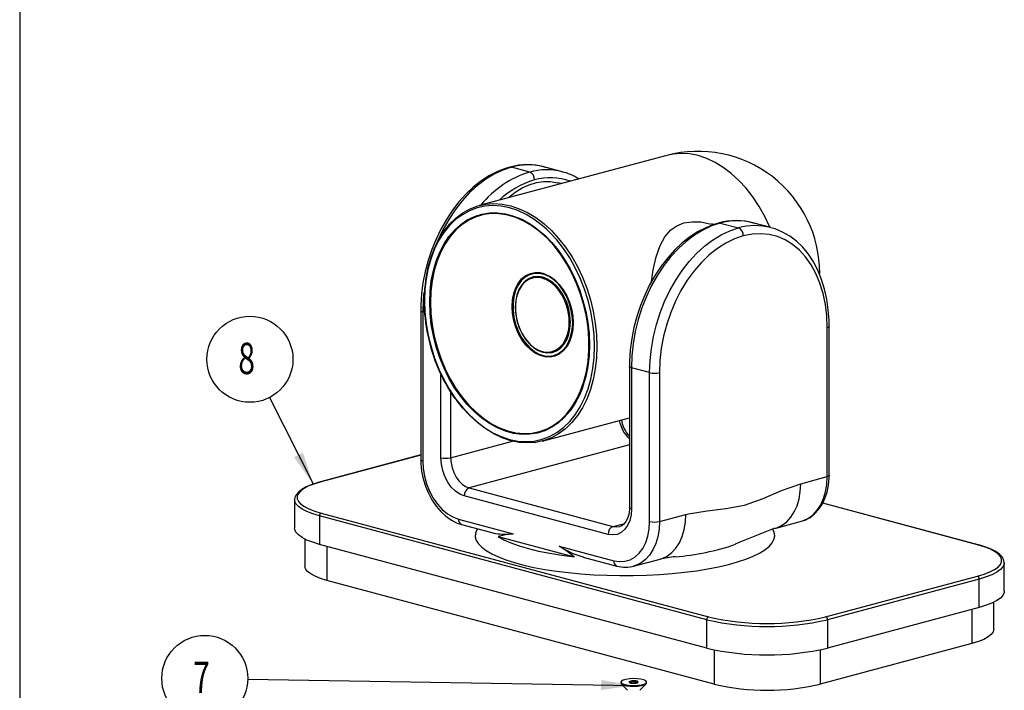
# Model space of a CAD drawing. Extents: x 0.6 to 16.4, y 0.4 to 10.7.
# Drawn here: x 0.6 to 4.5, y 2.9 to 5.5 of the extents above; entities that cross this region are included whole.
import ezdxf
from ezdxf.enums import TextEntityAlignment as Align

# ---------------------------------------------------------------- set-up
doc = ezdxf.new("R2010")
doc.units = 0
doc.layers.get('0').update_dxf_attribs({"linetype": 'CONTINUOUS'})

# ---------------------------------------------------------------- blocks, each defined once
blk = doc.blocks.new('SW_NOTE_0_7')
at = {"color": 0, "linetype": 'CONTINUOUS'}
blk.add_line((-0.1748, 0.3442), (0, 0), dxfattribs=at)
blk.add_circle((-0.2523, 0.4969), 0.1713, dxfattribs=at)
blk.add_solid([(0, 0), (-0.041, 0.125), (-0.0767, 0.1069)], dxfattribs=at)
at = {"color": 0, "linetype": 'CONTINUOUS', "width": 0.7}
blk.add_text('8', height=0.125, dxfattribs=at).set_placement((-0.2985, 0.399), align=Align.BOTTOM_LEFT)
blk = doc.blocks.new('SW_NOTE_0_8')
at = {"color": 0, "linetype": 'CONTINUOUS'}
blk.add_line((-1.5374, 0.0256), (0, 0), dxfattribs=at)
blk.add_circle((-1.7086, 0.0284), 0.1713, dxfattribs=at)
blk.add_solid([(0, 0), (-0.1296, 0.0222), (-0.1303, -0.0178)], dxfattribs=at)
at = {"color": 0, "linetype": 'CONTINUOUS', "width": 0.7}
blk.add_text('7', height=0.125, dxfattribs=at).set_placement((-1.7548, -0.0694), align=Align.BOTTOM_LEFT)

msp = doc.modelspace()

# ---------------------------------------------------------------- linework, layer by layer
at = {"color": 7, "linetype": 'CONTINUOUS'}
for p, q in [((0.6263, 10.6421), (0.6263, 0.3921)), ((3.2033, 4.9902), (2.4565, 4.7901)), ((2.6575, 4.9237), (2.585, 4.9432)), ((2.7869, 4.925), (2.7144, 4.9444)), ((2.7824, 4.8774), (2.7685, 4.8811)), ((3.3902, 4.7146), (3.3811, 4.717)), ((3.4165, 4.7204), (3.489, 4.701)), ((3.6183, 4.7022), (3.5459, 4.7216)), ((3.8124, 4.5142), (3.8127, 4.5199)), ((2.2234, 4.3719), (2.2234, 3.7786)), ((2.2315, 4.3667), (2.2315, 3.7734)), ((3.8425, 3.7103), (3.8425, 4.3036)), ((3.8506, 3.7155), (3.8506, 4.3088)), ((3.0549, 4.1492), (3.0549, 3.5872)), ((3.1354, 4.1245), (3.0629, 4.144)), ((3.0629, 4.144), (3.0629, 3.5819)), ((3.1354, 3.5312), (3.1354, 4.1245)), ((3.1743, 4.1245), (3.1743, 3.5312)), ((2.7078, 3.852), (3.0549, 3.945)), ((2.2234, 3.7966), (1.825, 3.6899)), ((3.7371, 3.682), (3.8425, 3.7103)), ((2.4165, 3.6652), (2.9893, 3.5117)), ((1.7209, 3.6177), (1.7209, 3.6183)), ((1.7209, 3.6177), (1.7209, 3.5047)), ((2.9698, 3.48), (2.397, 3.6335)), ((4.4439, 3.4388), (3.8249, 3.6046)), ((3.3626, 3.1401), (1.8205, 3.5533)), ((1.8205, 3.5533), (1.8205, 3.4403)), ((1.8276, 3.5648), (3.3697, 3.1517)), ((2.3741, 3.5409), (2.5917, 3.4826)), ((3.1743, 3.5312), (3.2797, 3.5595)), ((3.6343, 3.5041), (3.7398, 3.5323)), ((2.3864, 3.5196), (2.5212, 3.4834)), ((1.7626, 3.461), (1.7626, 3.353)), ((2.5318, 3.4722), (2.8351, 3.3909)), ((3.3626, 3.0271), (1.8205, 3.4403)), ((2.7752, 3.4335), (2.9928, 3.3751)), ((2.8702, 3.3899), (3.0051, 3.3538)), ((3.0715, 3.3533), (3.177, 3.3815)), ((3.0744, 3.3541), (3.0715, 3.3533)), ((4.5479, 3.2536), (4.5479, 3.3666)), ((4.5479, 3.3666), (4.5479, 3.366)), ((3.3921, 2.8833), (1.85, 3.2964)), ((3.8364, 3.1517), (4.4413, 3.3137)), ((4.4483, 3.3022), (3.8435, 3.1401)), ((4.4483, 3.1892), (4.4483, 3.3022)), ((4.4483, 3.1892), (3.8435, 3.0271)), ((4.5063, 3.1019), (4.5063, 3.2099)), ((3.3626, 3.0271), (3.3626, 3.1401)), ((3.8435, 3.1401), (3.8435, 3.0271)), ((4.4189, 3.0454), (3.814, 2.8833)), ((3.0206, 2.8916), (3.0206, 2.8885)), ((3.0221, 2.8852), (3.0467, 2.8588)), ((3.0535, 2.8911), (3.0535, 2.8921)), ((3.0608, 2.8877), (3.0608, 2.893)), ((3.0643, 2.8871), (3.0643, 2.8961)), ((3.0783, 2.887), (3.0783, 2.8962)), ((3.0821, 2.8935), (3.0821, 2.8876)), ((3.0899, 2.891), (3.0899, 2.8924)), ((3.0969, 2.8588), (3.1214, 2.8852)), ((3.1229, 2.8885), (3.1229, 2.8916))]:
    msp.add_line(p, q, dxfattribs=at)
at = {"color": 8, "linetype": 'CONTINUOUS'}
for p, q in [((2.2389, 4.3647), (2.2315, 4.3667)), ((2.3039, 3.7853), (2.3039, 4.1173)), ((2.3428, 4.0466), (2.3428, 3.7853)), ((2.3428, 3.7853), (2.5895, 3.8514)), ((3.0549, 3.8362), (2.4165, 3.6652)), ((2.2234, 3.7959), (1.8276, 3.6898)), ((4.4413, 3.4388), (3.8246, 3.604)), ((2.9893, 3.5117), (3.035, 3.524)), ((1.85, 3.4324), (1.85, 3.2964)), ((4.4189, 3.1813), (4.4189, 3.0454)), ((3.3921, 3.0201), (3.3921, 2.8833)), ((3.814, 3.0201), (3.814, 2.8833))]:
    msp.add_line(p, q, dxfattribs=at)
at = {"color": 8, "linetype": 'CONTINUOUS', "flags": 128}
for points in [[(3.6151, 4.7031), (3.6144, 4.7046), (3.5944, 4.7468), (3.5717, 4.7869), (3.5468, 4.8244), (3.5197, 4.859), (3.4908, 4.8904), (3.4604, 4.9181), (3.4286, 4.9421), (3.3959, 4.962), (3.3626, 4.9777), (3.329, 4.989), (3.2953, 4.9957), (3.262, 4.9979), (3.2293, 4.9955), (3.2033, 4.9902)], [(2.585, 4.9432), (2.5504, 4.9315), (2.5161, 4.9154), (2.4824, 4.8949), (2.4497, 4.8702), (2.4184, 4.8416), (2.3886, 4.8093), (2.3607, 4.7737), (2.335, 4.7351), (2.3117, 4.6938), (2.2911, 4.6503), (2.2827, 4.6302)], [(2.5779, 4.9432), (2.5812, 4.9437), (2.585, 4.9432)], [(2.7226, 4.6977), (2.707, 4.7113), (2.6757, 4.735), (2.6435, 4.7546), (2.6106, 4.7701), (2.5774, 4.7812), (2.5442, 4.7879), (2.5114, 4.79), (2.4791, 4.7877), (2.4478, 4.7808), (2.4178, 4.7695), (2.3893, 4.7538), (2.3626, 4.734), (2.338, 4.7102), (2.3157, 4.6826), (2.2959, 4.6516), (2.2788, 4.6173), (2.2646, 4.5802), (2.2534, 4.5405), (2.2453, 4.4988), (2.2404, 4.4553), (2.2388, 4.4105)], [(2.2592, 4.405), (2.2609, 4.4485), (2.2658, 4.4906), (2.2738, 4.5309), (2.285, 4.5691), (2.2992, 4.6047), (2.3163, 4.6374), (2.336, 4.6669), (2.3582, 4.6927), (2.3827, 4.7148), (2.4091, 4.7328), (2.4373, 4.7466), (2.4669, 4.7559), (2.4977, 4.7609), (2.5292, 4.7612), (2.5613, 4.7571), (2.5935, 4.7485), (2.6256, 4.7354), (2.6572, 4.7181), (2.6761, 4.7055)], [(2.5339, 4.7576), (2.5058, 4.7579), (2.4746, 4.7539), (2.4445, 4.7452), (2.4158, 4.7321), (2.3888, 4.7146), (2.3639, 4.693), (2.3412, 4.6673), (2.3211, 4.638), (2.3036, 4.6054), (2.2891, 4.5696), (2.2776, 4.5313), (2.2694, 4.4907), (2.2644, 4.4483), (2.2627, 4.4045)], [(3.4165, 4.7204), (3.4127, 4.7209), (3.4094, 4.7205)], [(2.5875, 4.3876), (2.5892, 4.4144), (2.5941, 4.4396), (2.6022, 4.4625), (2.6132, 4.4825), (2.6268, 4.499), (2.6426, 4.5115), (2.6603, 4.5198), (2.6792, 4.5236), (2.6991, 4.5228), (2.7094, 4.5206)], [(2.8288, 4.3234), (2.8271, 4.3513), (2.822, 4.3792), (2.8137, 4.4065), (2.8024, 4.4323), (2.7885, 4.4559), (2.7722, 4.4765), (2.7542, 4.4937), (2.7349, 4.507), (2.7149, 4.5158), (2.6948, 4.52), (2.6751, 4.5195), (2.6564, 4.5143), (2.6392, 4.5045), (2.624, 4.4904), (2.6114, 4.4724), (2.6015, 4.4511), (2.5999, 4.4465)], [(2.6965, 4.2125), (2.7129, 4.2073), (2.7306, 4.2058), (2.7476, 4.2083), (2.7635, 4.2149), (2.7779, 4.2253), (2.7903, 4.2392), (2.8005, 4.2564), (2.8081, 4.2762), (2.813, 4.2982), (2.8145, 4.3108), (2.8144, 4.3427), (2.8109, 4.3674), (2.8046, 4.3918), (2.7956, 4.4151), (2.7842, 4.4367), (2.7708, 4.4562), (2.7556, 4.4728), (2.739, 4.4862), (2.7216, 4.496), (2.7039, 4.5018), (2.6862, 4.5037), (2.6692, 4.5014), (2.6532, 4.4951), (2.6387, 4.485), (2.6261, 4.4713), (2.6157, 4.4544), (2.6079, 4.4347), (2.6028, 4.4129), (2.6006, 4.3894), (2.6005, 4.3835), (2.6005, 4.3835)], [(2.236, 4.4449), (2.2332, 4.4144), (2.2315, 4.3667)], [(2.2388, 4.4105), (2.2404, 4.3649), (2.2453, 4.3188), (2.2534, 4.2727), (2.2646, 4.227), (2.2788, 4.1823), (2.2959, 4.1389), (2.3157, 4.0972), (2.338, 4.0577), (2.3626, 4.0207), (2.3893, 3.9866), (2.4178, 3.9557), (2.4478, 3.9282), (2.4791, 3.9046), (2.5114, 3.885), (2.5442, 3.8695), (2.5774, 3.8584), (2.6106, 3.8517), (2.6435, 3.8496), (2.6757, 3.8519), (2.707, 3.8588), (2.7371, 3.8701), (2.7656, 3.8858), (2.7923, 3.9056), (2.8169, 3.9294), (2.8392, 3.957), (2.859, 3.988), (2.8761, 4.0223), (2.8764, 4.0231)], [(2.8673, 4.0634), (2.8556, 4.0349), (2.8386, 4.0022), (2.8189, 3.9727), (2.7966, 3.9468), (2.7722, 3.9248), (2.7457, 3.9068), (2.7176, 3.893), (2.6879, 3.8836), (2.6572, 3.8787), (2.6256, 3.8784), (2.5935, 3.8825), (2.5613, 3.8911), (2.5292, 3.9042), (2.4977, 3.9215), (2.4669, 3.9429), (2.4373, 3.9681), (2.4091, 3.997), (2.3827, 4.0291), (2.3582, 4.0643), (2.336, 4.1021), (2.3163, 4.1421), (2.2992, 4.1839), (2.285, 4.2272), (2.2738, 4.2713), (2.2658, 4.316), (2.2609, 4.3607), (2.2592, 4.405)], [(2.2627, 4.4045), (2.2644, 4.3599), (2.2694, 4.3148), (2.2776, 4.2698), (2.2891, 4.2253), (2.3036, 4.1818), (2.3211, 4.1398), (2.3412, 4.0997), (2.3639, 4.0619), (2.3888, 4.0269), (2.4158, 3.9949), (2.4445, 3.9664), (2.4746, 3.9417), (2.5058, 3.921), (2.5377, 3.9045), (2.5701, 3.8924), (2.6026, 3.8848), (2.6348, 3.8819), (2.6664, 3.8836), (2.6971, 3.8899), (2.7265, 3.9008), (2.737, 3.9059)], [(2.2234, 4.3719), (2.224, 4.3705), (2.2255, 4.3691), (2.2281, 4.3678), (2.2315, 4.3667)], [(2.8306, 4.3224), (2.829, 4.2957), (2.8241, 4.2705), (2.816, 4.2476), (2.805, 4.2276), (2.7914, 4.2112), (2.7756, 4.1986), (2.7579, 4.1903), (2.7389, 4.1865), (2.7191, 4.1873), (2.6991, 4.1927), (2.6792, 4.2025), (2.6603, 4.2165), (2.6426, 4.2342), (2.6268, 4.2553), (2.6132, 4.279), (2.6022, 4.3049), (2.5941, 4.3321), (2.5892, 4.3599), (2.5875, 4.3876)], [(2.678, 4.2077), (2.6948, 4.1986), (2.7149, 4.192), (2.7349, 4.1902), (2.7542, 4.1931), (2.7722, 4.2006), (2.7885, 4.2126), (2.8024, 4.2287), (2.8137, 4.2484), (2.822, 4.2713), (2.8271, 4.2965), (2.8288, 4.3234)], [(3.8506, 4.3088), (3.85, 4.3073), (3.8485, 4.306), (3.8459, 4.3047), (3.8425, 4.3036)], [(3.0629, 4.144), (3.0595, 4.1451), (3.057, 4.1463), (3.0554, 4.1477), (3.0549, 4.1492), (3.0549, 4.1492)], [(2.2234, 3.7786), (2.224, 3.7772), (2.2255, 3.7758), (2.2281, 3.7745), (2.2315, 3.7734)], [(3.7398, 3.5323), (3.7478, 3.5348), (3.7681, 3.5445), (3.7866, 3.5584), (3.8029, 3.5763), (3.8168, 3.5978), (3.8279, 3.6225), (3.8359, 3.6498), (3.8409, 3.6793), (3.8425, 3.7103)], [(3.8506, 3.7155), (3.85, 3.714), (3.8485, 3.7127), (3.8459, 3.7114), (3.8425, 3.7103)], [(3.6336, 3.5039), (3.6423, 3.5066), (3.6626, 3.5162), (3.6811, 3.5301), (3.6975, 3.548), (3.7113, 3.5695), (3.7224, 3.5942), (3.7305, 3.6216), (3.7354, 3.651), (3.7371, 3.682)], [(1.8205, 3.5533), (1.7933, 3.5615), (1.77, 3.5706), (1.7509, 3.5803), (1.7363, 3.5906), (1.7265, 3.6013), (1.7215, 3.6122), (1.7209, 3.6177)], [(3.0629, 3.5819), (3.0595, 3.5831), (3.057, 3.5843), (3.0554, 3.5857), (3.0549, 3.5872)], [(3.1743, 3.5312), (3.1726, 3.5003), (3.1677, 3.4708), (3.1596, 3.4434), (3.1486, 3.4188), (3.1347, 3.3973), (3.1184, 3.3794), (3.0999, 3.3654), (3.0796, 3.3558), (3.0744, 3.3541)], [(3.177, 3.3815), (3.185, 3.384), (3.2053, 3.3937), (3.2238, 3.4076), (3.2401, 3.4255), (3.254, 3.447), (3.2651, 3.4717), (3.2732, 3.499), (3.2781, 3.5285), (3.2797, 3.5595)], [(2.9893, 3.5117), (3.0036, 3.5098), (3.0166, 3.5116)], [(4.5479, 3.366), (4.5473, 3.3611), (4.5424, 3.3502), (4.5325, 3.3395), (4.518, 3.3292), (4.4989, 3.3195), (4.4756, 3.3104), (4.4483, 3.3022)]]:
    msp.add_lwpolyline(points, dxfattribs=at)
at = {"color": 7, "linetype": 'CONTINUOUS', "flags": 128}
for points in [[(2.5779, 4.9432), (2.5599, 4.9378), (2.5271, 4.9248), (2.4948, 4.9079), (2.4632, 4.8872), (2.4327, 4.863), (2.4034, 4.8354), (2.3757, 4.8047), (2.3497, 4.7712), (2.3257, 4.7351), (2.3039, 4.6967), (2.2844, 4.6564), (2.2674, 4.6144), (2.253, 4.5713), (2.2414, 4.5272), (2.2326, 4.4826), (2.2267, 4.4378), (2.2238, 4.3931), (2.2234, 4.3719)], [(2.5725, 4.8212), (2.573, 4.8216), (2.5996, 4.8429), (2.6273, 4.8601), (2.6555, 4.8733), (2.6841, 4.882), (2.7125, 4.8863), (2.7405, 4.8861), (2.7677, 4.8813), (2.7685, 4.8811)], [(2.2408, 4.4635), (2.2454, 4.5025), (2.2536, 4.5449), (2.2649, 4.5851), (2.2793, 4.6227), (2.2967, 4.6574), (2.3167, 4.6889), (2.3394, 4.7169), (2.3643, 4.741), (2.3914, 4.7611), (2.4203, 4.777), (2.4508, 4.7885), (2.4825, 4.7954), (2.5152, 4.7978), (2.5485, 4.7956), (2.5821, 4.7889), (2.6158, 4.7776), (2.6491, 4.7619), (2.6818, 4.742), (2.7135, 4.7181), (2.744, 4.6903), (2.7729, 4.6589), (2.8, 4.6243), (2.8249, 4.5868), (2.8476, 4.5467), (2.8676, 4.5045), (2.8849, 4.4605), (2.8994, 4.4151), (2.9107, 4.3688), (2.9189, 4.3221), (2.9238, 4.2754), (2.9255, 4.2291), (2.9238, 4.1837), (2.9189, 4.1396), (2.9107, 4.0972), (2.8994, 4.057), (2.8849, 4.0194), (2.8676, 3.9847), (2.8476, 3.9532), (2.8249, 3.9252), (2.8, 3.9011), (2.7729, 3.881), (2.744, 3.8651), (2.7135, 3.8537), (2.6818, 3.8467), (2.6491, 3.8443), (2.6158, 3.8465), (2.5821, 3.8532), (2.5485, 3.8645), (2.5152, 3.8802), (2.4825, 3.9001), (2.4508, 3.9241), (2.4203, 3.9518), (2.3914, 3.9832), (2.3643, 4.0178), (2.3623, 4.0206)], [(2.737, 3.9059), (2.7544, 3.9161), (2.7804, 3.9357), (2.8042, 3.9594), (2.8257, 3.9869), (2.8445, 4.0179), (2.8605, 4.0522), (2.8735, 4.0892), (2.8834, 4.1288), (2.89, 4.1703), (2.8934, 4.2134), (2.8934, 4.2577), (2.89, 4.3026), (2.8834, 4.3478), (2.8735, 4.3926), (2.8605, 4.4366), (2.8445, 4.4794), (2.8257, 4.5205), (2.8042, 4.5595), (2.7804, 4.596), (2.7544, 4.6295), (2.7265, 4.6598), (2.6971, 4.6864), (2.6664, 4.7092), (2.6348, 4.7278), (2.6026, 4.7421), (2.5701, 4.752), (2.5377, 4.7572), (2.5339, 4.7576)], [(3.4094, 4.7205), (3.3913, 4.715), (3.3585, 4.702), (3.3262, 4.6851), (3.2947, 4.6645), (3.2641, 4.6403), (3.2349, 4.6127), (3.2072, 4.582), (3.1812, 4.5484), (3.1572, 4.5123), (3.1354, 4.4739), (3.1159, 4.4336), (3.0989, 4.3917), (3.0845, 4.3485), (3.0729, 4.3044), (3.0641, 4.2598), (3.0582, 4.215), (3.0552, 4.1704), (3.0549, 4.1492)], [(3.4165, 4.7204), (3.3818, 4.7088), (3.3475, 4.6927), (3.3139, 4.6722), (3.2812, 4.6475), (3.2498, 4.6189), (3.2201, 4.5866), (3.1922, 4.551), (3.1665, 4.5123), (3.1432, 4.4711), (3.1225, 4.4275), (3.1047, 4.3822), (3.0898, 4.3355), (3.0782, 4.2879), (3.0697, 4.2398), (3.0646, 4.1916), (3.0629, 4.144)], [(3.1421, 4.4857), (3.1423, 4.4876), (3.1496, 4.5345), (3.1613, 4.5854), (3.1771, 4.6306), (3.1957, 4.665), (3.2201, 4.6931), (3.2439, 4.7096), (3.272, 4.7208), (3.3042, 4.7258), (3.3389, 4.725), (3.381, 4.7166)], [(2.6761, 4.7055), (2.6879, 4.6967), (2.7176, 4.6715), (2.7457, 4.6426), (2.7722, 4.6104), (2.7966, 4.5753), (2.8189, 4.5375), (2.8386, 4.4975), (2.8556, 4.4557), (2.8698, 4.4124), (2.881, 4.3682), (2.8891, 4.3236), (2.894, 4.2788), (2.8956, 4.2345), (2.894, 4.1911), (2.8891, 4.149), (2.881, 4.1087), (2.8698, 4.0705), (2.8673, 4.0634)], [(2.8764, 4.0231), (2.8903, 4.0594), (2.9015, 4.099), (2.9096, 4.1408), (2.9144, 4.1843), (2.9161, 4.2291), (2.9144, 4.2747), (2.9096, 4.3208), (2.9015, 4.3669), (2.8903, 4.4125), (2.8761, 4.4573), (2.859, 4.5007), (2.8392, 4.5424), (2.8169, 4.5819), (2.7923, 4.6189), (2.7656, 4.653), (2.7371, 4.6839), (2.7226, 4.6977)], [(3.1354, 4.1245), (3.1371, 4.1722), (3.1422, 4.2203), (3.1506, 4.2685), (3.1623, 4.3161), (3.1771, 4.3628), (3.195, 4.4081), (3.2157, 4.4516), (3.239, 4.4929), (3.2647, 4.5315), (3.2925, 4.5672), (3.3223, 4.5994), (3.3537, 4.6281), (3.3863, 4.6527), (3.42, 4.6732), (3.4543, 4.6894), (3.489, 4.701)], [(3.5084, 4.6693), (3.4735, 4.6574), (3.4389, 4.6407), (3.4052, 4.6193), (3.3725, 4.5935), (3.3413, 4.5635), (3.312, 4.5297), (3.2848, 4.4925), (3.2601, 4.4521), (3.2381, 4.4092), (3.2191, 4.3641), (3.2032, 4.3174), (3.1906, 4.2696), (3.1816, 4.2211), (3.1761, 4.1726), (3.1743, 4.1245)], [(3.8425, 4.3036), (3.8407, 4.3507), (3.8352, 4.3963), (3.8262, 4.4399), (3.8136, 4.481), (3.7977, 4.5192), (3.7787, 4.554), (3.7567, 4.5852), (3.732, 4.6122), (3.7048, 4.635), (3.6755, 4.653), (3.6443, 4.6663), (3.6116, 4.6747), (3.5779, 4.6779), (3.5433, 4.6761), (3.5084, 4.6693)], [(3.8506, 4.3088), (3.8501, 4.3321), (3.847, 4.3752), (3.8409, 4.4172), (3.8319, 4.4575), (3.8199, 4.4959), (3.8051, 4.5321), (3.7875, 4.5656), (3.7674, 4.5962), (3.7449, 4.6237), (3.7201, 4.6477), (3.6935, 4.668), (3.6651, 4.6845), (3.6354, 4.697), (3.6176, 4.7019)], [(2.7094, 4.5206), (2.7191, 4.5174), (2.7389, 4.5076), (2.7579, 4.4937), (2.7756, 4.4759), (2.7914, 4.4549), (2.805, 4.4311), (2.816, 4.4053), (2.8241, 4.378), (2.829, 4.3502), (2.8306, 4.3225), (2.8306, 4.3224)], [(2.8196, 4.3259), (2.8179, 4.3523), (2.813, 4.3788), (2.8049, 4.4046), (2.7939, 4.4289), (2.7804, 4.4509), (2.7648, 4.47), (2.7474, 4.4857), (2.7289, 4.4974), (2.7099, 4.5048), (2.6908, 4.5076), (2.6724, 4.5058), (2.655, 4.4994), (2.6394, 4.4887), (2.6258, 4.4739), (2.6149, 4.4555), (2.6068, 4.434), (2.6018, 4.4102), (2.6002, 4.3847), (2.6018, 4.3583), (2.6068, 4.3318), (2.6149, 4.306), (2.6258, 4.2817), (2.6394, 4.2597), (2.655, 4.2405), (2.6724, 4.2249), (2.6908, 4.2132), (2.7099, 4.2058), (2.7289, 4.203), (2.7474, 4.2048), (2.7648, 4.2111), (2.7804, 4.2219), (2.7939, 4.2367), (2.8049, 4.2551), (2.813, 4.2765), (2.8179, 4.3004), (2.8196, 4.3259)], [(2.2391, 4.462), (2.2371, 4.4279), (2.2368, 4.4118)], [(2.5999, 4.4465), (2.5948, 4.4269), (2.5914, 4.4008), (2.5914, 4.3733), (2.5948, 4.3453), (2.6015, 4.3176), (2.6114, 4.2909), (2.624, 4.2662), (2.6392, 4.244), (2.6564, 4.2249), (2.6751, 4.2097), (2.678, 4.2077)], [(2.6005, 4.3835), (2.6013, 4.365), (2.605, 4.3403), (2.6115, 4.316), (2.6207, 4.2928), (2.6322, 4.2713), (2.6458, 4.252), (2.6611, 4.2356), (2.6777, 4.2225), (2.6951, 4.2129), (2.6965, 4.2125)], [(2.2234, 3.7786), (2.2239, 3.7624), (2.227, 3.732), (2.2332, 3.7018), (2.2422, 3.6722), (2.254, 3.6439), (2.2683, 3.6172), (2.2849, 3.5927), (2.3037, 3.5709), (2.3242, 3.5521), (2.3462, 3.5367), (2.3693, 3.5253), (2.3864, 3.5196)], [(2.2315, 3.7734), (2.2332, 3.7425), (2.2385, 3.7115), (2.247, 3.681), (2.2587, 3.6519), (2.2732, 3.6248), (2.2903, 3.6005), (2.3093, 3.5794), (2.33, 3.5622), (2.3518, 3.5493), (2.3741, 3.5409)], [(2.397, 3.6335), (2.3789, 3.6408), (2.3614, 3.6527), (2.3453, 3.6687), (2.3312, 3.6883), (2.3196, 3.7106), (2.311, 3.7348), (2.3057, 3.7601), (2.3039, 3.7853)], [(2.3428, 3.7853), (2.3443, 3.7653), (2.3484, 3.7454), (2.3552, 3.7262), (2.3644, 3.7085), (2.3756, 3.6931), (2.3883, 3.6804), (2.4021, 3.671), (2.4165, 3.6652)], [(1.825, 3.6899), (1.8114, 3.686), (1.7876, 3.678), (1.767, 3.6691), (1.7498, 3.6594), (1.7361, 3.6486), (1.7272, 3.6379), (1.7222, 3.627), (1.7213, 3.6186)], [(1.8276, 3.6898), (1.8012, 3.6819), (1.7785, 3.6731), (1.76, 3.6636), (1.7459, 3.6536), (1.7363, 3.6433), (1.7315, 3.6327), (1.7315, 3.622), (1.7363, 3.6114), (1.7459, 3.601), (1.76, 3.591), (1.7785, 3.5816), (1.8012, 3.5728), (1.8276, 3.5648)], [(1.8276, 3.6898), (1.8262, 3.69), (1.825, 3.6899)], [(3.738, 3.5323), (3.7543, 3.5372), (3.7742, 3.5476), (3.7924, 3.5615), (3.8085, 3.5788), (3.8224, 3.5994), (3.8337, 3.6227), (3.8422, 3.6486), (3.8478, 3.6764), (3.8504, 3.7057), (3.8506, 3.7155)], [(3.2797, 3.5595), (3.2901, 3.5621), (3.3645, 3.5744), (3.4388, 3.5825), (3.5133, 3.5968), (3.5869, 3.6231), (3.6604, 3.6546), (3.7371, 3.682)], [(3.0629, 3.5819), (3.0611, 3.5577), (3.0558, 3.5353), (3.0472, 3.5157), (3.0357, 3.4996), (3.0216, 3.4876), (3.0055, 3.4801), (2.988, 3.4776), (2.9698, 3.48)], [(3.0549, 3.5872), (3.0545, 3.5774), (3.052, 3.5594), (3.0472, 3.5437), (3.0406, 3.5309), (3.0328, 3.5212), (3.0242, 3.5147), (3.0164, 3.5118)], [(2.9928, 3.3751), (3.0151, 3.3716), (3.0369, 3.3729), (3.0575, 3.379), (3.0766, 3.3898), (3.0936, 3.405), (3.1082, 3.4243), (3.1199, 3.4472), (3.1284, 3.4731), (3.1336, 3.5013), (3.1354, 3.5312)], [(1.8205, 3.4403), (1.7933, 3.4485), (1.77, 3.4576), (1.7509, 3.4673), (1.7363, 3.4776), (1.7265, 3.4883), (1.7215, 3.4992), (1.7209, 3.5047)], [(2.4491, 3.5028), (2.4466, 3.4986), (2.4414, 3.4845), (2.4408, 3.4704), (2.4449, 3.4563), (2.4536, 3.4423), (2.4669, 3.4287), (2.4846, 3.4153), (2.5067, 3.4025), (2.5329, 3.3902), (2.5631, 3.3786), (2.5969, 3.3678), (2.6342, 3.3578), (2.6747, 3.3487), (2.718, 3.3406), (2.7638, 3.3336), (2.8118, 3.3277), (2.8615, 3.3229), (2.9125, 3.3194), (2.9646, 3.317), (3.0172, 3.3159), (3.07, 3.3161), (3.1225, 3.3175), (3.1743, 3.3202), (3.2251, 3.324), (3.2744, 3.3291), (3.3218, 3.3353), (3.367, 3.3425), (3.4097, 3.3509), (3.4494, 3.3602), (3.4859, 3.3704), (3.5188, 3.3815), (3.548, 3.3932), (3.5732, 3.4057), (3.5942, 3.4186), (3.6109, 3.432), (3.623, 3.4458), (3.6306, 3.4598), (3.6335, 3.4739), (3.6317, 3.488), (3.6257, 3.5014)], [(2.5917, 3.4826), (2.5615, 3.4788), (2.5318, 3.4722)], [(2.5318, 3.4722), (2.5548, 3.4588), (2.5828, 3.446), (2.6154, 3.4341), (2.6523, 3.4232), (2.6932, 3.4133), (2.7376, 3.4046), (2.785, 3.3971), (2.8351, 3.3909)], [(2.8351, 3.3909), (2.8055, 3.4134), (2.7752, 3.4335)], [(4.4413, 3.4388), (4.4427, 3.4389), (4.4439, 3.4388)], [(4.4413, 3.3137), (4.4677, 3.3217), (4.4903, 3.3305), (4.5089, 3.34), (4.523, 3.3499), (4.5325, 3.3603), (4.5373, 3.3709), (4.5373, 3.3816), (4.5325, 3.3922), (4.523, 3.4025), (4.5089, 3.4125), (4.4903, 3.422), (4.4677, 3.4308), (4.4413, 3.4388)], [(4.5476, 3.3657), (4.5479, 3.3684), (4.5452, 3.38), (4.539, 3.3907), (4.5289, 3.401), (4.5145, 3.4112), (4.496, 3.4208), (4.4741, 3.4295), (4.4507, 3.4369), (4.4439, 3.4388)], [(1.85, 3.2964), (1.8242, 3.3043), (1.8026, 3.313), (1.7853, 3.3224), (1.7728, 3.3323), (1.7651, 3.3425), (1.7626, 3.353)], [(4.5479, 3.2536), (4.5473, 3.2481), (4.5424, 3.2372), (4.5325, 3.2265), (4.518, 3.2162), (4.4989, 3.2065), (4.4756, 3.1974), (4.4483, 3.1892)], [(4.5063, 3.1019), (4.5037, 3.0914), (4.4961, 3.0812), (4.4836, 3.0713), (4.4663, 3.0619), (4.4446, 3.0532), (4.4189, 3.0454)], [(3.0206, 2.8912), (3.0236, 2.887), (3.0312, 2.8833), (3.0429, 2.8803), (3.0573, 2.8785), (3.0732, 2.8779), (3.0889, 2.8787), (3.103, 2.8808), (3.114, 2.8839), (3.1209, 2.8878), (3.1229, 2.892), (3.12, 2.8962), (3.1123, 2.9), (3.1007, 2.9029), (3.0862, 2.9048), (3.0703, 2.9053), (3.0546, 2.9045), (3.0405, 2.9025), (3.0295, 2.8994), (3.0227, 2.8955), (3.0206, 2.8912)], [(3.0206, 2.8885), (3.0206, 2.8881), (3.0236, 2.8839), (3.0312, 2.8801), (3.0429, 2.8772), (3.0573, 2.8754), (3.0732, 2.8748), (3.0889, 2.8756), (3.103, 2.8777), (3.114, 2.8808), (3.1209, 2.8846), (3.1229, 2.8885)], [(3.0602, 2.8955), (3.0608, 2.8931), (3.0604, 2.8916), (3.0596, 2.8908), (3.0582, 2.8906), (3.0561, 2.8911), (3.0535, 2.8921)], [(3.0536, 2.8908), (3.0566, 2.8891), (3.0571, 2.8887)], [(3.0899, 2.8924), (3.087, 2.8912), (3.0849, 2.8908), (3.0835, 2.891), (3.0825, 2.8919), (3.0821, 2.8935), (3.0826, 2.8956)], [(3.0863, 2.8888), (3.0875, 2.8895), (3.0901, 2.8911)]]:
    msp.add_lwpolyline(points, dxfattribs=at)
at = {"color": 7, "linetype": 'CONTINUOUS'}
for centre, radius, start, end in [((3.3281, 4.5217), 0.4845, 359.7921, 104.9149), ((2.6475, 4.7), 0.253, 73.0878, 105.9588), ((2.6445, 4.8939), 0.0325, 356.6365, 66.4081), ((2.7404, 4.7259), 0.204, 56.6232, 77.0326), ((3.4789, 4.4772), 0.253, 73.0878, 105.9588), ((3.4759, 4.6712), 0.0325, 356.6365, 66.4081), ((2.8767, 4.4106), 0.6398, 179.8934, 192.4265), ((2.8984, 4.4013), 0.6592, 191.229, 215.2314), ((3.1548, 4.2087), 0.0863, 256.9836, 283.0164), ((3.1537, 3.9586), 0.1326, 189.5983, 221.8121), ((2.3234, 3.8694), 0.0863, 256.9836, 283.0164), ((2.4295, 3.6354), 0.0325, 113.5919, 183.3635), ((1.8323, 3.554), 0.0118, 113.5919, 183.3635), ((3.1548, 3.6154), 0.0863, 256.9836, 283.0164), ((3.0023, 3.4819), 0.0325, 113.5919, 183.3635), ((4.9933, -0.122), 3.8727, 110.555, 113.0744), ((2.5602, 3.7614), 0.2806, 262.0197, 276.4542), ((2.9698, 3.7346), 0.3586, 237.1155, 253.8792), ((3.1592, 4.3686), 0.981, 274.5958, 288.9058), ((3.268, 2.9908), 0.4011, 94.4063, 103.1317), ((3.0384, 3.4664), 0.1174, 253.5352, 287.9605), ((4.4365, 3.3029), 0.0118, 356.6365, 66.4081), ((3.3744, 3.1408), 0.0118, 113.5919, 183.3635), ((3.603, 4.1751), 1.0625, 256.9221, 283.0779), ((3.603, 4.1562), 1.0312, 256.9221, 283.0779), ((3.8317, 3.1408), 0.0118, 356.6365, 66.4081), ((3.603, 4.0621), 1.0625, 256.9221, 283.0779), ((3.0548, 2.8916), 0.00142, 158.9494, 212.9838), ((3.0608, 2.8858), 0.00965, 93.5844, 139.139), ((3.0618, 2.8996), 0.012, 226.9117, 266.03), ((3.0693, 2.8525), 0.0439, 96.6559, 102.0656), ((3.07, 2.9348), 0.048, 259.2086, 264.3091), ((3.0718, 2.8308), 0.0658, 84.2866, 96.5731), ((3.0712, 2.902), 0.00915, 220.1148, 320.7448), ((3.0718, 2.9525), 0.0658, 264.2866, 276.5731), ((3.0736, 2.8485), 0.048, 79.2086, 84.3091), ((3.0742, 2.9308), 0.0439, 276.6559, 282.0656), ((3.0817, 2.8836), 0.012, 46.9117, 86.03), ((3.0828, 2.8974), 0.00965, 273.5844, 319.139), ((3.0887, 2.8916), 0.00142, 338.9494, 32.9838), ((3.603, 3.7958), 0.9366, 256.9836, 283.0164)]:
    msp.add_arc(centre, radius, start, end, dxfattribs=at)
at = {"color": 8, "linetype": 'CONTINUOUS'}
for centre, radius, start, end in [((2.652, 4.7042), 0.2482, 75.4386, 105.6646), ((2.7753, 4.5399), 0.4015, 107.0673, 141.1582), ((2.7245, 4.6847), 0.2482, 75.5791, 105.6626), ((2.7784, 4.5499), 0.3568, 106.5162, 132.9243), ((2.74, 4.6694), 0.2313, 70.1652, 105.8216), ((3.4835, 4.4815), 0.2482, 75.4386, 105.6646), ((3.556, 4.462), 0.2482, 75.5791, 105.6626), ((3.148, 3.9603), 0.1362, 191.0639, 226.8974), ((2.3946, 3.5385), 0.0206, 173.2709, 246.7306), ((3.012, 3.372), 0.0195, 170.749, 249.2575)]:
    msp.add_arc(centre, radius, start, end, dxfattribs=at)

# ---------------------------------------------------------------- block references
at = {"color": 7, "linetype": 'CONTINUOUS'}
for name, p in [('SW_NOTE_0_7', (1.7955, 3.6808)), ('SW_NOTE_0_8', (3.0721, 2.8779))]:
    msp.add_blockref(name, p, dxfattribs=at)

doc.saveas('drawing.dxf')
